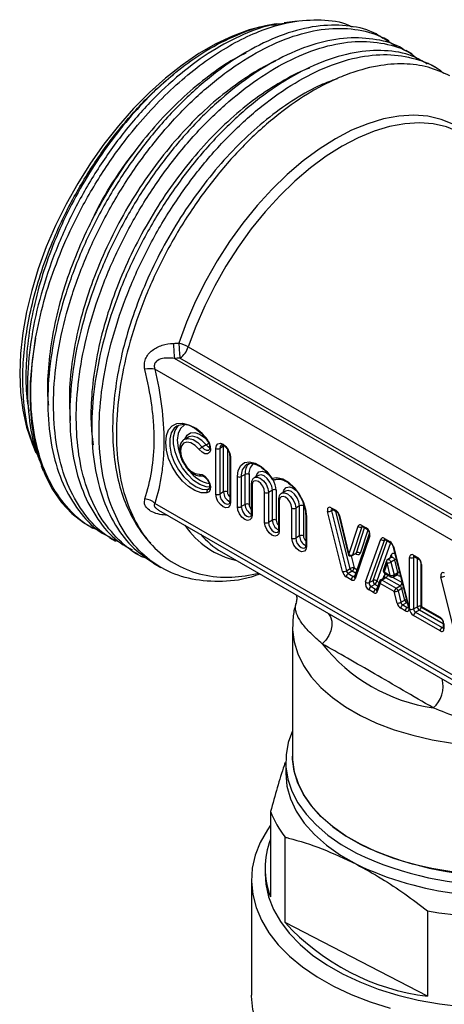
# Model space of a CAD drawing. Units: millimetres. Extents: x 57 to 398, y 23 to 287.
# Drawn here: x 325 to 356, y 215 to 287 of the extents above; entities that cross this region are included whole.
import ezdxf

# ---------------------------------------------------------------- set-up
doc = ezdxf.new("R2010")
doc.units = ezdxf.units.MM

msp = doc.modelspace()

# ---------------------------------------------------------------- linework, layer by layer
at = {"color": 7, "linetype": 'Continuous', "lineweight": 25}
for p, q in [((344.164, 286.335), (343.999, 286.312)), ((345.695, 286.543), (344.729, 286.412)), ((352.383, 285.087), (351.982, 285.318)), ((354.043, 284.128), (353.588, 284.391)), ((355.702, 283.17), (355.193, 283.464)), ((337.724, 262.755), (363.301, 247.99)), ((362.669, 246.932), (336.715, 261.915)), ((362.694, 247.175), (337.117, 261.94)), ((362.742, 245.294), (335.29, 261.141)), ((337.737, 256.176), (337.454, 256.013)), ((326.33, 255.706), (326.603, 255.04)), ((339.027, 255.61), (338.744, 255.446)), ((339.731, 252.01), (339.731, 255.346)), ((340.297, 255.509), (340.014, 255.346)), ((340.014, 255.346), (340.014, 252.01)), ((340.297, 252.173), (340.297, 255.509)), ((340.58, 255.284), (340.58, 252.173)), ((340.743, 254.809), (340.743, 251.473)), ((340.802, 254.728), (340.802, 251.391)), ((326.996, 254.079), (327.145, 253.715)), ((341.996, 254.188), (341.968, 254.171)), ((341.307, 251.1), (341.307, 253.291)), ((341.873, 253.454), (341.59, 253.291)), ((341.59, 253.291), (341.59, 251.1)), ((341.873, 251.263), (341.873, 253.454)), ((342.156, 253.454), (342.156, 251.263)), ((342.836, 253.386), (342.553, 253.223)), ((339.215, 252.396), (339.155, 252.361)), ((339.155, 252.361), (339.228, 252.386)), ((342.319, 252.754), (342.319, 250.563)), ((342.378, 252.672), (342.378, 250.482)), ((343.857, 252.309), (343.574, 252.145)), ((343.857, 250.118), (343.857, 252.309)), ((344.139, 252.309), (344.139, 250.118)), ((344.82, 252.241), (344.537, 252.078)), ((340.297, 252.173), (340.014, 252.01)), ((343.291, 249.955), (343.291, 252.145)), ((343.574, 252.145), (343.574, 249.955)), ((344.303, 251.609), (344.303, 249.418)), ((344.362, 251.527), (344.362, 249.336)), ((362.66, 235.541), (335.29, 251.341)), ((335.552, 250.852), (362.73, 235.162)), ((341.873, 251.263), (341.59, 251.1)), ((345.275, 248.809), (345.275, 251)), ((345.84, 251.163), (345.558, 251)), ((345.558, 251), (345.558, 248.809)), ((345.84, 248.973), (345.84, 251.163)), ((346.105, 251.361), (346.123, 251.163)), ((346.123, 251.163), (346.123, 248.973)), ((348.152, 251.021), (348.477, 250.833)), ((348.287, 250.875), (348.159, 250.801)), ((348.193, 250.93), (348.518, 250.742)), ((343.857, 250.118), (343.574, 249.955)), ((346.287, 250.464), (346.287, 248.273)), ((346.345, 250.382), (346.345, 248.191)), ((348.977, 246.358), (347.884, 250.745)), ((348.159, 250.801), (349.253, 246.414)), ((349.536, 246.577), (348.494, 250.756)), ((348.693, 250.487), (349.375, 247.653)), ((348.746, 250.452), (349.428, 247.618)), ((330.485, 249.694), (330.754, 249.538)), ((349.428, 247.618), (350.107, 249.666)), ((350.383, 249.62), (349.704, 247.572)), ((349.987, 247.735), (350.588, 249.547)), ((350.826, 249.385), (350.263, 247.689)), ((350.376, 249.737), (350.705, 249.547)), ((350.423, 249.643), (350.383, 249.62)), ((350.418, 249.645), (350.747, 249.456)), ((331.987, 248.827), (332.414, 248.58)), ((345.84, 248.973), (345.558, 248.809)), ((350.926, 249.109), (349.837, 245.982)), ((350.973, 248.962), (349.885, 245.835)), ((350.642, 245.607), (351.764, 248.716)), ((352.039, 248.667), (350.917, 245.559)), ((352.032, 248.781), (352.422, 248.556)), ((352.076, 248.688), (352.039, 248.667)), ((352.073, 248.69), (352.464, 248.464)), ((351.2, 245.722), (352.237, 248.595)), ((352.479, 248.453), (351.475, 245.673)), ((352.637, 248.214), (353.764, 243.807)), ((352.689, 248.182), (353.817, 243.775)), ((333.592, 247.9), (334.074, 247.622)), ((340.156, 247.806), (362.81, 234.728)), ((349.595, 247.501), (349.811, 246.634)), ((349.67, 247.526), (349.952, 247.69)), ((349.704, 247.572), (349.987, 247.735)), ((352.554, 247.409), (352.271, 247.246)), ((352.449, 247.348), (352.527, 247.575)), ((352.788, 247.21), (352.505, 247.047)), ((353.014, 246.296), (352.788, 247.21)), ((353.87, 243.638), (353.87, 247.394)), ((354.152, 247.557), (354.459, 247.38)), ((354.235, 247.442), (354.152, 247.394)), ((354.152, 247.394), (354.152, 243.638)), ((354.194, 247.466), (354.5, 247.289)), ((354.435, 243.801), (354.435, 247.326)), ((335.198, 246.973), (335.734, 246.663)), ((349.253, 246.414), (349.536, 246.577)), ((349.811, 246.634), (350.022, 246.512)), ((352.182, 247.138), (351.957, 246.484)), ((352.23, 246.991), (352.005, 246.337)), ((352.456, 246.077), (352.23, 246.991)), ((352.505, 247.047), (352.731, 246.132)), ((354.683, 246.972), (354.683, 243.896)), ((354.742, 246.89), (354.742, 243.815)), ((349.616, 245.766), (349.245, 245.981)), ((349.67, 246.389), (349.387, 246.226)), ((349.387, 246.226), (349.758, 246.011)), ((349.927, 246.24), (349.67, 246.389)), ((349.758, 246.011), (349.87, 246.076)), ((349.837, 245.982), (349.838, 245.984)), ((352.039, 245.915), (351.756, 245.752)), ((352.139, 245.905), (351.856, 245.742)), ((351.934, 245.855), (352.012, 246.081)), ((352.005, 246.337), (352.456, 246.077)), ((352.046, 246.245), (352.497, 245.985)), ((353.171, 245.31), (352.139, 245.905)), ((352.612, 245.959), (353.312, 245.555)), ((352.697, 245.985), (352.98, 246.148)), ((352.731, 246.132), (353.014, 246.296)), ((353.021, 246.076), (352.939, 246.124)), ((357.245, 241.585), (356.152, 245.972)), ((350.917, 245.559), (351.2, 245.722)), ((351.334, 245.428), (351.051, 245.265)), ((351.051, 245.265), (351.382, 245.074)), ((351.55, 245.303), (351.334, 245.428)), ((351.382, 245.074), (351.494, 245.138)), ((351.667, 245.644), (351.462, 245.044)), ((351.475, 245.673), (351.644, 245.576)), ((351.715, 245.497), (351.509, 244.898)), ((352.747, 244.902), (351.715, 245.497)), ((351.856, 245.742), (352.888, 245.146)), ((352.888, 245.146), (353.171, 245.31)), ((353.305, 245.12), (353.022, 244.957)), ((353.512, 244.282), (353.305, 245.12)), ((353.318, 245.551), (353.312, 245.555)), ((351.241, 244.829), (350.91, 245.02)), ((351.462, 245.044), (351.463, 245.046)), ((352.954, 244.063), (352.747, 244.902)), ((353.022, 244.957), (353.229, 244.119)), ((353.549, 243.496), (353.222, 243.685)), ((353.229, 244.119), (353.512, 244.282)), ((353.646, 244.093), (353.363, 243.93)), ((353.363, 243.93), (353.691, 243.741)), ((353.699, 244.063), (353.646, 244.093)), ((353.691, 243.741), (353.768, 243.785)), ((353.764, 243.809), (353.764, 243.807)), ((354.152, 243.638), (354.435, 243.801)), ((354.742, 243.815), (356.091, 243.036)), ((354.783, 243.723), (356.132, 242.944)), ((356.091, 242.029), (354.152, 243.148)), ((354.577, 243.556), (354.294, 243.393)), ((354.294, 243.393), (356.232, 242.274)), ((356.315, 242.553), (354.577, 243.556)), ((345.33, 242.336), (345.33, 242.291)), ((345.33, 242.291), (345.33, 232.884)), ((356.232, 242.274), (356.315, 242.322)), ((356.315, 242.628), (356.315, 242.274)), ((356.373, 242.546), (356.373, 242.192)), ((344.83, 232.475), (344.83, 231.659)), ((343.724, 228.849), (343.724, 222.616)), ((344.784, 220.747), (344.784, 226.98)), ((343.33, 224.718), (343.33, 224.31)), ((342.33, 223.839), (342.33, 215.451)), ((355.181, 221.599), (355.181, 215.365)), ((355.181, 215.365), (344.784, 220.747))]:
    msp.add_line(p, q, dxfattribs=at)
at = {"color": 7, "linetype": 'Continuous', "lineweight": 25, "flags": 128}
for points in [[(343.999, 286.312), (343.346, 286.201), (342.162, 285.895), (340.954, 285.451), (339.731, 284.872), (338.502, 284.163), (337.279, 283.33), (336.071, 282.379), (334.887, 281.318), (333.737, 280.156), (332.631, 278.902), (331.576, 277.566), (330.583, 276.159), (329.658, 274.692), (328.809, 273.177), (328.043, 271.626), (327.367, 270.052), (326.785, 268.467), (326.302, 266.884), (325.922, 265.316), (325.649, 263.776), (325.484, 262.275), (325.429, 260.826), (325.484, 259.441), (325.649, 258.131), (325.922, 256.906), (326.302, 255.777), (326.33, 255.706)], [(358.867, 277.648), (358.657, 277.868), (357.911, 278.503), (357.082, 279.004), (356.178, 279.368), (355.205, 279.591), (354.173, 279.671), (353.091, 279.607), (351.968, 279.401), (350.815, 279.053), (349.64, 278.567), (348.455, 277.947), (347.27, 277.199), (346.096, 276.329), (344.942, 275.344), (343.819, 274.255), (342.737, 273.069), (341.705, 271.797), (340.733, 270.452), (339.828, 269.044), (338.999, 267.585), (338.254, 266.089), (337.598, 264.569), (337.037, 263.039)], [(357.678, 278.334), (357.441, 278.459), (356.551, 278.817), (355.595, 279.036), (354.58, 279.115), (353.515, 279.052), (352.411, 278.849), (351.276, 278.507), (350.121, 278.029), (348.955, 277.419), (347.79, 276.683), (346.635, 275.827), (345.5, 274.859), (344.395, 273.787), (343.331, 272.621), (342.316, 271.37), (341.359, 270.047), (340.469, 268.661), (339.654, 267.227), (338.921, 265.756), (338.275, 264.261), (337.724, 262.755)], [(326.578, 263.388), (326.331, 261.759), (326.199, 260.177), (326.185, 258.654), (326.287, 257.204), (326.505, 255.837), (326.837, 254.565), (327.281, 253.397), (327.833, 252.342), (328.489, 251.41), (329.243, 250.607), (330.09, 249.94), (330.485, 249.694)], [(339.087, 252.098), (338.664, 252.118), (338.208, 252.277), (337.743, 252.568), (337.296, 252.972), (336.891, 253.469), (336.549, 254.031), (336.291, 254.626), (336.13, 255.223), (336.076, 255.788), (336.13, 256.29), (336.291, 256.7), (336.549, 256.998), (336.891, 257.166), (337.296, 257.195), (337.743, 257.083), (338.208, 256.837), (338.664, 256.469), (339.087, 256.002)], [(336.897, 256.978), (336.704, 256.827), (336.486, 256.49), (336.373, 256.043), (336.373, 255.516), (336.486, 254.939), (336.704, 254.35), (337.015, 253.783), (337.399, 253.275), (337.832, 252.857), (338.288, 252.554), (338.738, 252.385), (339.155, 252.361)], [(339.294, 252.516), (339.021, 252.549), (338.57, 252.717), (338.115, 253.02), (337.682, 253.438), (337.298, 253.946), (336.987, 254.513), (336.769, 255.102), (336.656, 255.679), (336.656, 256.207), (336.769, 256.653), (336.987, 256.991), (337.046, 257.046)], [(339.155, 255.986), (338.738, 256.444), (338.288, 256.795), (337.832, 257.018), (337.399, 257.1), (337.015, 257.035), (336.897, 256.978)], [(337.507, 257.093), (337.432, 257.056), (337.157, 256.807), (336.984, 256.43), (336.924, 255.951), (336.984, 255.404), (337.088, 255.017)], [(337.466, 256.02), (337.477, 256.025), (337.759, 256.082), (338.088, 255.996), (338.428, 255.777), (338.744, 255.446)], [(337.48, 256.028), (337.484, 256.038), (337.641, 256.32), (337.888, 256.48), (338.201, 256.502), (338.553, 256.385), (338.911, 256.14), (339.097, 255.959)], [(339.027, 255.61), (338.711, 255.94), (338.371, 256.159), (338.042, 256.245), (337.759, 256.188), (337.737, 256.176)], [(339.087, 256.002), (339.24, 255.75), (339.328, 255.48), (339.337, 255.234), (339.265, 255.049), (339.124, 254.953), (338.934, 254.961), (338.725, 255.072), (338.529, 255.268)], [(339.071, 255.96), (339.07, 255.962), (339.069, 255.971), (339.075, 255.984), (339.087, 256.002)], [(338.529, 255.268), (338.232, 255.573), (337.912, 255.764), (337.611, 255.817), (337.364, 255.725), (337.203, 255.5), (337.147, 255.17), (337.203, 254.774), (337.364, 254.363), (337.611, 253.986), (337.912, 253.691), (338.232, 253.513), (338.529, 253.475)], [(338.744, 255.446), (338.889, 255.302), (339.042, 255.221), (339.182, 255.215), (339.229, 255.234)], [(339.28, 255.401), (339.171, 255.465), (339.027, 255.61)], [(339.731, 255.346), (339.772, 255.559), (339.888, 255.692), (340.062, 255.726), (340.267, 255.655), (340.471, 255.49), (340.645, 255.255), (340.761, 254.988), (340.802, 254.728)], [(340.127, 255.6), (340.044, 255.503), (340.014, 255.346)], [(341.307, 253.291), (341.369, 253.75), (341.548, 254.102), (341.831, 254.318), (342.195, 254.38), (342.61, 254.283), (343.044, 254.035), (343.46, 253.656), (343.826, 253.177)], [(342.67, 253.29), (342.717, 253.457), (342.877, 253.641), (343.117, 253.688), (343.4, 253.589), (343.585, 253.455)], [(338.529, 253.475), (338.725, 253.445), (338.934, 253.315), (339.124, 253.104), (339.265, 252.845), (339.337, 252.577), (339.328, 252.341), (339.24, 252.172), (339.087, 252.098)], [(343.291, 252.145), (343.256, 252.367), (343.157, 252.595), (343.009, 252.795), (342.834, 252.936), (342.66, 252.997), (342.512, 252.968), (342.413, 252.854), (342.378, 252.672)], [(342.548, 253.22), (342.553, 253.223), (342.747, 253.261), (342.976, 253.181), (343.205, 252.996), (343.399, 252.735), (343.528, 252.436), (343.574, 252.145)], [(343.857, 252.309), (343.811, 252.599), (343.681, 252.898), (343.487, 253.16), (343.259, 253.344), (343.03, 253.424), (342.836, 253.386)], [(343.799, 253.151), (343.799, 253.152), (343.802, 253.156), (343.811, 253.165), (343.826, 253.177)], [(343.826, 253.177), (344.192, 253.234), (344.609, 253.132), (345.042, 252.879), (345.458, 252.496), (345.821, 252.014), (346.104, 251.472), (346.284, 250.913), (346.345, 250.382)], [(344.654, 252.145), (344.701, 252.311), (344.861, 252.496), (345.101, 252.542), (345.384, 252.444), (345.569, 252.31)], [(345.84, 251.163), (345.795, 251.454), (345.665, 251.753), (345.471, 252.014), (345.242, 252.199), (345.014, 252.279), (344.82, 252.241)], [(340.802, 251.391), (340.761, 251.178), (340.645, 251.045), (340.471, 251.011), (340.267, 251.082), (340.062, 251.248), (339.888, 251.482), (339.772, 251.749), (339.731, 252.01)], [(340.014, 252.01), (340.044, 251.818), (340.129, 251.621), (340.257, 251.449), (340.408, 251.327), (340.559, 251.275), (340.687, 251.3), (340.689, 251.301)], [(345.275, 251), (345.24, 251.222), (345.141, 251.45), (344.993, 251.65), (344.818, 251.791), (344.643, 251.852), (344.495, 251.823), (344.396, 251.709), (344.362, 251.527)], [(344.531, 252.075), (344.537, 252.078), (344.731, 252.115), (344.96, 252.036), (345.188, 251.851), (345.382, 251.589), (345.512, 251.291), (345.558, 251)], [(342.378, 250.482), (342.337, 250.269), (342.221, 250.135), (342.047, 250.101), (341.842, 250.173), (341.638, 250.338), (341.464, 250.572), (341.348, 250.84), (341.307, 251.1)], [(341.59, 251.1), (341.62, 250.908), (341.705, 250.712), (341.833, 250.539), (341.984, 250.418), (342.135, 250.365), (342.262, 250.39), (342.264, 250.391)], [(348.152, 251.021), (348.086, 251.05), (348.023, 251.06), (347.968, 251.049), (347.922, 251.018), (347.89, 250.969), (347.872, 250.905), (347.87, 250.829), (347.884, 250.745)], [(344.362, 249.336), (344.321, 249.123), (344.205, 248.99), (344.031, 248.956), (343.826, 249.027), (343.621, 249.193), (343.448, 249.427), (343.332, 249.695), (343.291, 249.955)], [(343.574, 249.955), (343.604, 249.763), (343.689, 249.566), (343.817, 249.394), (343.968, 249.272), (344.118, 249.22), (344.246, 249.245), (344.248, 249.246)], [(350.376, 249.737), (350.332, 249.759), (350.289, 249.771), (350.248, 249.775), (350.21, 249.77), (350.176, 249.757), (350.147, 249.734), (350.124, 249.703), (350.107, 249.666)], [(346.345, 248.191), (346.305, 247.978), (346.189, 247.845), (346.015, 247.811), (345.81, 247.882), (345.605, 248.047), (345.431, 248.282), (345.315, 248.549), (345.275, 248.809)], [(345.558, 248.809), (345.588, 248.618), (345.673, 248.421), (345.801, 248.249), (345.951, 248.127), (346.102, 248.075), (346.23, 248.099), (346.232, 248.101)], [(350.924, 249.105), (350.925, 249.106), (350.926, 249.109)], [(352.032, 248.781), (351.988, 248.803), (351.945, 248.816), (351.905, 248.82), (351.867, 248.816), (351.834, 248.803), (351.805, 248.781), (351.782, 248.752), (351.764, 248.716)], [(352.039, 248.667), (352.048, 248.685), (352.059, 248.699)], [(349.67, 247.526), (349.684, 247.538), (349.704, 247.572)], [(350.263, 247.689), (350.223, 247.621), (350.161, 247.584), (350.082, 247.583), (349.994, 247.618), (349.921, 247.671)], [(349.952, 247.69), (349.967, 247.701), (349.987, 247.735)], [(352.271, 247.246), (352.288, 247.253), (352.328, 247.253), (352.371, 247.236), (352.415, 247.203), (352.454, 247.157), (352.485, 247.103), (352.505, 247.047)], [(352.554, 247.409), (352.571, 247.416), (352.611, 247.416), (352.654, 247.399), (352.698, 247.366), (352.737, 247.321), (352.768, 247.267), (352.788, 247.21)], [(349.616, 245.766), (349.66, 245.745), (349.703, 245.732), (349.744, 245.728), (349.782, 245.733), (349.815, 245.746), (349.844, 245.768), (349.867, 245.798), (349.885, 245.835)], [(356.42, 246.248), (356.353, 246.277), (356.291, 246.287), (356.235, 246.276), (356.19, 246.245), (356.158, 246.196), (356.14, 246.132), (356.138, 246.056), (356.152, 245.972)], [(351.241, 244.829), (351.285, 244.807), (351.328, 244.794), (351.369, 244.79), (351.406, 244.795), (351.44, 244.809), (351.469, 244.831), (351.492, 244.861), (351.509, 244.898)], [(353.549, 243.496), (353.616, 243.467), (353.679, 243.457), (353.735, 243.469), (353.78, 243.5), (353.812, 243.55), (353.829, 243.615), (353.831, 243.691), (353.817, 243.775)], [(353.684, 244.121), (353.674, 244.112), (353.646, 244.093)], [(347.902, 243.334), (347.946, 243.29), (348.102, 243.048), (348.185, 242.745), (348.189, 242.402), (348.115, 242.041), (347.967, 241.686), (347.755, 241.362), (347.493, 241.089)], [(345.33, 242.291), (345.333, 242.108), (345.443, 241.228), (345.708, 240.359), (346.124, 239.511), (346.687, 238.691), (347.392, 237.908), (348.232, 237.171), (349.197, 236.488), (350.277, 235.864), (351.462, 235.307), (352.738, 234.822), (354.094, 234.415), (355.514, 234.09), (356.984, 233.85), (358.489, 233.697), (360.013, 233.633), (361.54, 233.66), (363.054, 233.776), (363.126, 233.783)], [(345.33, 234.73), (345.021, 233.879), (344.855, 232.992), (344.843, 232.1), (344.985, 231.211), (345.279, 230.336), (345.723, 229.481), (346.312, 228.657), (347.04, 227.87), (347.901, 227.129), (348.885, 226.441), (349.982, 225.813)], [(345.33, 232.884), (345.336, 232.632), (345.457, 231.757), (345.731, 230.894), (346.154, 230.052), (346.723, 229.239), (347.432, 228.463), (348.273, 227.732), (349.238, 227.054), (350.316, 226.436)], [(356.939, 224.449), (355.478, 224.69), (354.067, 225.015), (352.72, 225.421), (351.451, 225.904), (350.274, 226.458), (349.199, 227.079), (348.239, 227.758), (347.403, 228.491), (346.7, 229.268), (346.136, 230.083), (345.718, 230.926), (345.45, 231.79), (345.334, 232.664), (345.33, 232.884)], [(344.83, 231.659), (344.83, 231.64), (344.918, 230.705), (345.175, 229.78), (345.598, 228.876), (346.183, 228.002), (346.923, 227.169), (347.809, 226.384), (348.833, 225.658), (349.982, 224.997)], [(343.724, 227.849), (343.492, 227.512), (342.977, 226.6), (342.609, 225.663), (342.393, 224.712), (342.33, 223.753), (342.421, 222.794), (342.664, 221.845), (343.058, 220.912), (343.599, 220.005), (344.284, 219.13), (345.105, 218.296), (346.056, 217.508), (347.128, 216.775), (348.314, 216.102)], [(343.33, 224.31), (343.382, 223.543), (343.585, 222.616), (343.94, 221.705), (344.443, 220.817), (345.09, 219.961), (345.875, 219.145), (346.791, 218.375), (347.829, 217.659), (348.981, 217.003)], [(348.981, 217.003), (350.236, 216.413), (351.582, 215.895), (353.007, 215.453), (354.498, 215.092), (356.043, 214.813), (357.626, 214.621)], [(348.314, 216.102), (349.601, 215.495), (350.981, 214.959), (352.44, 214.499)], [(348.314, 207.714), (347.128, 208.387), (346.056, 209.12), (345.105, 209.907), (344.284, 210.742), (343.599, 211.617), (343.058, 212.524), (342.664, 213.457), (342.421, 214.406), (342.33, 215.365), (342.33, 215.451)]]:
    msp.add_lwpolyline(points, dxfattribs=at)
at = {"color": 7, "linetype": 'Continuous', "lineweight": 25}
for centre, radius, start, end in [((336.159, 259.94), 3.22, 60.92756, 74.18068), ((361.36, 264.25), 24.353, 182.85, 185.44118), ((362.274, 264.277), 25.668, 182.81005, 185.27897), ((336.227, 263.237), 1.572, 304.44539, 342.14533), ((334.97, 259.336), 1.834, 79.93879, 102.91805), ((339.08, 256.069), 0.111, 266.07519, 311.89224), ((339.163, 254.723), 0.835, 120.07088, 139.33145), ((338.608, 256.333), 0.835, 300.07088, 319.33145), ((339.873, 255.619), 0.307, 242.60967, 297.39033), ((340.839, 254.816), 0.0959, 183.99769, 247.26685), ((339.707, 255.075), 2.333, 215.29686, 258.39089), ((342.567, 253.392), 0.982, 127.56546, 185.94894), ((342.894, 253.547), 1.025, 135.05378, 185.19212), ((343.033, 253.545), 0.882, 127.66559, 185.93924), ((338.679, 253.515), 0.155, 194.99862, 294.99771), ((341.448, 253.564), 0.307, 242.60967, 297.39033), ((342.014, 253.181), 0.307, 62.60967, 117.39033), ((343.968, 253.259), 0.2, 212.60144, 292.2443), ((343.991, 253.244), 0.178, 202.03974, 286.99989), ((342.558, 252.236), 1.583, 2.62748, 31.77349), ((339.281, 252.188), 0.214, 126.11282, 205.04271), ((342.415, 252.761), 0.0959, 184.04184, 247.26242), ((343.998, 252.036), 0.307, 62.60967, 117.39033), ((334.404, 250.352), 1.328, 48.15955, 83.26375), ((339.873, 252.283), 0.307, 242.60967, 297.39033), ((340.438, 251.9), 0.307, 62.60967, 117.39033), ((341.113, 252.192), 0.816, 181.36372, 243.19368), ((341.142, 252.203), 0.563, 183.08043, 224.9354), ((343.432, 252.418), 0.307, 242.60967, 297.39033), ((344.399, 251.616), 0.0959, 184.04184, 247.26242), ((340.843, 251.483), 0.101, 185.6948, 245.62534), ((341.448, 251.373), 0.307, 242.60967, 297.39033), ((342.014, 250.99), 0.307, 62.60967, 117.39033), ((342.689, 251.283), 0.816, 181.36372, 243.19368), ((342.718, 251.293), 0.563, 183.08043, 224.9354), ((345.416, 251.273), 0.307, 242.60967, 297.39033), ((345.982, 250.89), 0.307, 62.60967, 117.39033), ((348.285, 250.853), 0.136, 141.09623, 202.3053), ((348.25, 251.01), 0.0986, 173.70115, 234.98667), ((348.137, 250.308), 0.626, 13.3014, 57.08239), ((348.577, 250.824), 0.101, 174.43856, 233.62847), ((342.419, 250.573), 0.101, 185.6948, 245.62534), ((343.998, 249.845), 0.307, 62.60967, 117.39033), ((344.673, 250.137), 0.816, 181.36372, 243.19368), ((344.702, 250.148), 0.563, 183.08043, 224.9354), ((346.387, 250.474), 0.101, 185.94773, 245.60326), ((347.934, 251.203), 0.46, 263.76901, 299.32786), ((348.747, 250.51), 0.0585, 203.85653, 269.52325), ((342.618, 253.232), 6.217, 214.13511, 257.46166), ((343.432, 250.228), 0.307, 242.60967, 297.39033), ((344.403, 249.428), 0.101, 185.6948, 245.62534), ((350.279, 249.843), 0.246, 225.93169, 295.12638), ((350.472, 249.725), 0.0959, 172.74417, 235.94365), ((350.464, 249.595), 0.0845, 135.89163, 163.15144), ((350.413, 249.059), 0.569, 350.148, 59.1041), ((350.805, 249.537), 0.101, 174.38592, 234.2297), ((343.206, 253.058), 6.074, 220.8402, 239.85176), ((345.416, 249.082), 0.307, 242.60967, 297.39033), ((345.982, 248.7), 0.307, 62.60967, 117.39033), ((346.657, 248.992), 0.816, 181.36372, 243.19368), ((346.685, 249.003), 0.563, 183.08043, 224.9354), ((351.065, 249.073), 0.144, 167.30066, 230.52451), ((351.937, 248.887), 0.243, 224.89843, 294.98782), ((352.127, 248.769), 0.0959, 172.74417, 235.94365), ((346.387, 248.283), 0.101, 185.6948, 245.62534), ((352.082, 248.031), 0.626, 14.00894, 57.09583), ((352.522, 248.546), 0.101, 174.38592, 234.2297), ((352.688, 248.238), 0.0562, 205.36034, 271.63345), ((349.57, 247.7), 0.2, 193.53124, 299.99731), ((349.429, 247.676), 0.0585, 203.85653, 269.52325), ((349.6, 247.795), 0.246, 225.93169, 295.12638), ((350.092, 247.512), 0.246, 45.93169, 115.12638), ((352.371, 247.073), 0.2, 119.99731, 161.01354), ((352.683, 247.52), 0.165, 53.44562, 160.27752), ((352.439, 247.466), 0.141, 344.62498, 51.24047), ((353.003, 246.825), 0.441, 105.67412, 119.12786), ((354.042, 247.422), 0.175, 50.79671, 189.21404), ((354.011, 247.667), 0.307, 242.60967, 297.39033), ((354.25, 247.546), 0.0986, 173.70115, 234.98667), ((354.261, 247.402), 0.108, 138.21949, 184.44878), ((354.559, 247.37), 0.101, 174.43856, 233.62847), ((354.128, 246.862), 0.615, 2.60548, 57.39452), ((349.761, 246.176), 0.46, 83.76901, 119.32786), ((349.84, 246.652), 0.313, 193.701, 237.08952), ((349.504, 246.648), 0.307, 302.60548, 357.39452), ((352.318, 247.101), 0.141, 164.79086, 231.22953), ((352.281, 247.446), 0.458, 263.54033, 299.3145), ((354.783, 246.982), 0.101, 186.37177, 245.56608), ((349.027, 246.816), 0.46, 263.76901, 299.32786), ((349.586, 246.506), 0.626, 193.701, 237.08952), ((349.552, 245.967), 0.307, 122.60548, 177.39452), ((349.557, 246.488), 0.313, 193.701, 237.08952), ((349.923, 245.752), 0.307, 122.60548, 177.39452), ((349.819, 246.103), 0.11, 235.95044, 281.61676), ((349.973, 245.944), 0.141, 164.59275, 231.10339), ((352.146, 246.418), 0.2, 161.01354, 240.00269), ((352.093, 246.447), 0.141, 164.79086, 231.22953), ((352.103, 246.326), 0.0986, 173.70115, 234.98667), ((352.154, 246.041), 0.148, 93.82853, 164.22115), ((351.924, 245.972), 0.141, 344.74077, 51.26467), ((352.081, 245.826), 0.0982, 53.57618, 115.11336), ((351.972, 246.166), 0.31, 302.64404, 349.92957), ((352.551, 246.064), 0.0959, 172.74417, 235.94365), ((352.507, 246.531), 0.458, 263.54033, 299.3145), ((352.597, 246.158), 0.2, 240.00269, 299.99731), ((352.617, 246.081), 0.126, 309.90568, 23.94674), ((352.899, 246.245), 0.126, 309.90568, 23.94674), ((352.912, 246.085), 0.109, 355.68658, 40.42396), ((353.236, 245.894), 0.458, 104.97001, 118.89773), ((353.144, 246.257), 0.218, 235.83857, 282.72431), ((356.202, 246.43), 0.46, 263.76901, 299.32786), ((351.2, 245.507), 0.567, 169.76385, 239.17981), ((350.815, 245.779), 0.243, 224.89843, 294.98782), ((351.217, 245.006), 0.307, 122.60548, 177.39452), ((351.196, 245.508), 0.283, 169.76385, 239.17981), ((351.479, 245.671), 0.283, 169.76385, 239.17981), ((351.303, 245.501), 0.243, 44.89843, 114.98782), ((351.548, 244.815), 0.307, 122.60548, 177.39452), ((351.168, 245.687), 0.307, 302.60548, 357.39452), ((351.444, 245.165), 0.11, 235.94312, 281.58052), ((351.803, 245.607), 0.141, 164.83602, 231.25838), ((351.856, 245.579), 0.2, 119.99731, 161.06096), ((352.022, 245.483), 0.307, 122.60548, 177.39452), ((351.798, 245.663), 0.0982, 53.57618, 115.11336), ((353.054, 244.888), 0.307, 122.60548, 177.39452), ((352.718, 244.884), 0.313, 13.59187, 57.08745), ((353.005, 245.569), 0.307, 302.60548, 357.39452), ((353.001, 245.047), 0.313, 13.59187, 57.08745), ((353.529, 244.715), 0.463, 103.91735, 118.85354), ((351.597, 245.007), 0.141, 164.83602, 231.25838), ((352.798, 245.356), 0.458, 263.53234, 299.31403), ((353.005, 244.518), 0.458, 263.53234, 299.31403), ((353.562, 244.211), 0.626, 193.59187, 237.08745), ((353.529, 243.671), 0.307, 122.60548, 177.39452), ((353.533, 244.193), 0.313, 193.59187, 237.08745), ((353.737, 243.874), 0.467, 103.11019, 118.82273), ((353.816, 244.356), 0.313, 193.59187, 237.08745), ((353.856, 243.482), 0.307, 122.60548, 177.39452), ((353.749, 243.819), 0.0975, 233.28234, 295.03592), ((353.815, 243.831), 0.0562, 205.36034, 271.63345), ((354.484, 243.666), 0.615, 182.60548, 237.39452), ((354.011, 243.911), 0.307, 242.60967, 297.39033), ((354.459, 243.652), 0.307, 182.60548, 237.39452), ((354.577, 243.524), 0.311, 66.10307, 117.19824), ((354.742, 243.815), 0.307, 182.60548, 237.39452), ((354.408, 243.817), 0.311, 302.79729, 353.90466), ((354.883, 243.896), 0.2, 180, 240.00269), ((354.783, 243.906), 0.101, 185.6948, 245.62534), ((354.837, 243.803), 0.0959, 172.74417, 235.94365), ((354.459, 243.134), 0.307, 122.60548, 177.39452), ((356.191, 243.026), 0.101, 174.38592, 234.2297), ((355.759, 242.518), 0.615, 2.60548, 57.39452), ((356.398, 242.015), 0.307, 122.60548, 177.39452), ((356.201, 242.164), 0.175, 230.79671, 9.21404), ((356.293, 242.363), 0.109, 235.58212, 281.50029), ((356.415, 242.638), 0.101, 185.80596, 245.61565), ((356.415, 242.284), 0.101, 185.6948, 245.62534), ((357.4, 248.9), 12.616, 218.25334, 261.75204), ((354.299, 237.962), 2.015, 309.85047, 16.21517), ((350.63, 231.529), 7.407, 201.20952, 217.88655), ((349.188, 224.718), 5.854, 158.954, 201.046), ((360.319, 247.435), 23.259, 244.52788, 296.14159), ((360.294, 247.386), 23.91, 244.45142, 297.60228), ((360.35, 247), 24.323, 244.77039, 281.38205), ((360.236, 249.296), 28.154, 259.65717, 266.49528), ((357.285, 232.166), 16.932, 222.40827, 262.8603)]:
    msp.add_arc(centre, radius, start, end, dxfattribs=at)
for points, knots in [([(344.736, 286.356), (344.489, 286.338), (343.544, 286.267), (341.758, 285.614), (339.455, 284.429), (337.144, 282.741), (334.9, 280.651), (332.791, 278.192), (330.872, 275.444), (329.21, 272.474), (327.843, 269.368), (326.825, 266.211), (326.176, 263.088), (325.925, 260.087), (326.098, 257.311), (326.484, 255.291), (326.933, 254.347), (327.05, 254.101)], [0, 0, 0, 0, 0.025411, 0.0973535, 0.1692972, 0.241623, 0.3139506, 0.3866593, 0.45937, 0.5324097, 0.605451, 0.6788443, 0.7522388, 0.8260128, 0.8997885, 0.9739509, 1, 1, 1, 1]), ([(326.578, 263.388), (326.764, 264.283), (327.137, 266.082), (328.062, 268.84), (329.294, 271.727), (330.893, 274.668), (332.657, 277.281), (334.39, 279.416), (336.006, 281.129), (337.688, 282.649), (339.413, 283.946), (341.153, 285.01), (343.11, 285.93), (345.246, 286.56), (347.44, 286.683), (348.933, 286.511), (349.592, 286.157), (349.676, 286.111)], [0, 0, 0, 0, 0.0709547, 0.1426592, 0.2143632, 0.2980296, 0.3816953, 0.4411966, 0.5009164, 0.5604168, 0.6199247, 0.6796522, 0.739159, 0.8221453, 0.9051307, 0.9878831, 1, 1, 1, 1]), ([(351.948, 285.262), (351.776, 285.381), (351.063, 285.878), (349.515, 286.235), (347.363, 286.281), (345.031, 285.762), (342.61, 284.716), (340.163, 283.18), (337.765, 281.18), (335.48, 278.79), (333.382, 276.062), (331.521, 273.084), (329.964, 269.933), (328.742, 266.701), (327.907, 263.478), (327.466, 260.354), (327.451, 257.42), (327.848, 254.754), (328.656, 252.431), (329.865, 250.548), (331.009, 249.357), (331.827, 248.972), (332.017, 248.883)], [0, 0, 0, 0, 0.017042, 0.070745, 0.124448, 0.178152, 0.231855, 0.285559, 0.339262, 0.392965, 0.446669, 0.500372, 0.554075, 0.607779, 0.661482, 0.715185, 0.768889, 0.822592, 0.876295, 0.929999, 0.983702, 1, 1, 1, 1]), ([(332.74, 248.486), (332.457, 248.615), (331.542, 249.031), (330.309, 250.271), (329.097, 252.154), (328.28, 254.471), (327.876, 257.133), (327.883, 260.064), (328.315, 263.187), (329.143, 266.41), (330.358, 269.643), (331.909, 272.798), (333.764, 275.779), (335.857, 278.513), (338.138, 280.909), (340.534, 282.916), (342.979, 284.461), (345.4, 285.517), (347.73, 286.042), (349.891, 286.017), (351.644, 285.574), (352.533, 284.936), (352.885, 284.683)], [0, 0, 0, 0, 0.023405, 0.075751, 0.128098, 0.180444, 0.23279, 0.285136, 0.337483, 0.389829, 0.442175, 0.494521, 0.546868, 0.599214, 0.65156, 0.703906, 0.756253, 0.808599, 0.860945, 0.913291, 0.965638, 1, 1, 1, 1]), ([(336.815, 282.804), (336.961, 282.919), (337.687, 283.495), (339.182, 284.523), (341.28, 285.581), (343.023, 286.2), (343.942, 286.267), (344.17, 286.283)], [0, 0, 0, 0, 0.059013, 0.295533, 0.598081, 0.900212, 1, 1, 1, 1]), ([(353.567, 284.358), (353.49, 284.416), (352.884, 284.872), (351.466, 285.242), (349.354, 285.391), (347.044, 284.962), (344.634, 284.004), (342.187, 282.55), (339.775, 280.625), (337.466, 278.299), (335.331, 275.622), (333.425, 272.683), (331.814, 269.554), (330.53, 266.33), (329.628, 263.099), (329.117, 259.951), (329.03, 256.979), (329.355, 254.261), (330.096, 251.876), (331.236, 249.91), (332.43, 248.586), (333.337, 248.116), (333.629, 247.965)], [0, 0, 0, 0, 0.007836, 0.061539, 0.115242, 0.168945, 0.222648, 0.276351, 0.330054, 0.383757, 0.43746, 0.491163, 0.544866, 0.598568, 0.652271, 0.705974, 0.759677, 0.81338, 0.867083, 0.920786, 0.974489, 1, 1, 1, 1]), ([(334.803, 247.287), (334.73, 247.309), (333.983, 247.534), (332.814, 248.455), (331.389, 250.063), (330.369, 252.125), (329.742, 254.51), (329.495, 257.143), (329.634, 260), (330.151, 263.054), (331.067, 266.237), (332.361, 269.46), (333.995, 272.579), (335.908, 275.511), (338.057, 278.165), (340.369, 280.479), (342.784, 282.372), (345.23, 283.809), (347.634, 284.729), (349.935, 285.137), (352.038, 284.961), (353.59, 284.494), (354.309, 283.909), (354.513, 283.742)], [0, 0, 0, 0, 0.005625, 0.057404, 0.109183, 0.160962, 0.210252, 0.259541, 0.308831, 0.358121, 0.4099, 0.461678, 0.513457, 0.565236, 0.617015, 0.668794, 0.720573, 0.772352, 0.824131, 0.87591, 0.927689, 0.979468, 1, 1, 1, 1]), ([(341.922, 284.204), (341.712, 284.105), (340.891, 283.717), (339.447, 282.733), (337.634, 281.279), (335.881, 279.554), (334.221, 277.618), (332.687, 275.497), (331.306, 273.233), (330.104, 270.864), (329.103, 268.433), (328.325, 265.987), (327.776, 263.564), (327.495, 261.225), (327.414, 259.527), (327.508, 258.677), (327.526, 258.515)], [0, 0, 0, 0, 0.027481, 0.106926, 0.186376, 0.265833, 0.345297, 0.424767, 0.504243, 0.583726, 0.663215, 0.742711, 0.822213, 0.901721, 0.981236, 1, 1, 1, 1]), ([(355.159, 283.403), (354.8, 283.615), (353.873, 284.161), (352.072, 284.456), (349.855, 284.321), (347.488, 283.637), (345.051, 282.43), (342.612, 280.745), (340.243, 278.614), (338.008, 276.112), (335.98, 273.295), (334.207, 270.255), (332.753, 267.068), (331.647, 263.829), (330.936, 260.628), (330.626, 257.553), (330.744, 254.697), (331.268, 252.128), (332.21, 249.943), (333.495, 248.148), (334.634, 247.366), (335.2, 246.977)], [0, 0, 0, 0, 0.03394, 0.087641, 0.141343, 0.195044, 0.248746, 0.302447, 0.356149, 0.40985, 0.463552, 0.517253, 0.570955, 0.624656, 0.678358, 0.732059, 0.785761, 0.839462, 0.893164, 0.946865, 1, 1, 1, 1]), ([(342.968, 246.182), (342.744, 246.102), (341.692, 245.726), (339.906, 245.574), (337.706, 245.775), (335.747, 246.542), (334.088, 247.823), (332.763, 249.576), (331.823, 251.768), (331.278, 254.321), (331.157, 257.177), (331.447, 260.246), (332.155, 263.447), (333.243, 266.687), (334.695, 269.875), (336.453, 272.925), (338.479, 275.743), (340.704, 278.262), (343.072, 280.395), (345.508, 282.101), (347.945, 283.313), (350.31, 284.014), (352.543, 284.18), (354.541, 283.763), (355.824, 283.243), (356.331, 282.741), (356.361, 282.712)], [0, 0, 0, 0, 0.012082, 0.056862, 0.101642, 0.146422, 0.191203, 0.235983, 0.280763, 0.325543, 0.370324, 0.415104, 0.459884, 0.504664, 0.549445, 0.594225, 0.639005, 0.683786, 0.728566, 0.773346, 0.818126, 0.862907, 0.907687, 0.952467, 0.997247, 1, 1, 1, 1]), ([(344.118, 283.618), (344.055, 283.593), (343.386, 283.328), (342.08, 282.531), (340.242, 281.228), (338.444, 279.627), (336.723, 277.8), (335.111, 275.766), (333.637, 273.567), (332.33, 271.241), (331.212, 268.83), (330.307, 266.378), (329.628, 263.927), (329.199, 261.528), (329.003, 259.323), (329.077, 258.003), (329.11, 257.398)], [0, 0, 0, 0, 0.008042, 0.085227, 0.162419, 0.239617, 0.316821, 0.394031, 0.471247, 0.54847, 0.625699, 0.702934, 0.780176, 0.857423, 0.934677, 1, 1, 1, 1]), ([(356.791, 282.542), (356.278, 282.777), (355.252, 283.247), (353.467, 283.472), (351.453, 283.321), (349.585, 282.791), (347.969, 282.084), (346.343, 281.21), (344.715, 280.094), (343.126, 278.763), (341.575, 277.298), (340.092, 275.645), (338.712, 273.845), (337.413, 271.959), (335.947, 269.454), (334.513, 266.339), (333.42, 263.147), (332.721, 260.034), (332.421, 257.024), (332.534, 254.264), (333.057, 251.775), (333.965, 249.675), (335.248, 247.981), (336.846, 246.77), (338.745, 246.064), (340.762, 245.849), (342.209, 246.113), (342.876, 246.235)], [0, 0, 0, 0, 0.040168, 0.080336, 0.121356, 0.167992, 0.192013, 0.216034, 0.262503, 0.286438, 0.310373, 0.356645, 0.380479, 0.404312, 0.450417, 0.49787, 0.543801, 0.591076, 0.636819, 0.6839, 0.729448, 0.776326, 0.821708, 0.868416, 0.913624, 0.960153, 1, 1, 1, 1]), ([(326.679, 255.013), (326.501, 255.427), (326.025, 256.534), (325.719, 258.466), (325.626, 260.61), (325.742, 262.58), (326.04, 264.624), (326.527, 266.72), (327.189, 268.837), (328.139, 271.262), (329.465, 273.942), (331.22, 276.772), (333.212, 279.349), (335.107, 281.361), (336.338, 282.401), (336.815, 282.804)], [0, 0, 0, 0, 0.057984, 0.155093, 0.221609, 0.288352, 0.354867, 0.42139, 0.488141, 0.554663, 0.650925, 0.747186, 0.843161, 0.939135, 1, 1, 1, 1]), ([(336.815, 282.804), (336.222, 282.289), (335.035, 281.258), (333.346, 279.413), (331.761, 277.389), (330.315, 275.194), (329.033, 272.877), (327.944, 270.478), (327.064, 268.042), (326.415, 265.614), (326.002, 263.233), (325.855, 260.958), (325.89, 259.219), (326.063, 258.318), (326.111, 258.067)], [0, 0, 0, 0, 0.0875192, 0.1750455, 0.2625788, 0.3504778, 0.4383839, 0.5262972, 0.6142175, 0.7021451, 0.7900797, 0.8780214, 0.9659703, 1, 1, 1, 1]), ([(346.575, 283.104), (346.573, 283.103), (345.971, 282.916), (344.723, 282.251), (342.871, 281.104), (341.038, 279.636), (339.264, 277.928), (337.583, 275.994), (336.024, 273.873), (334.617, 271.602), (333.388, 269.224), (332.361, 266.779), (331.554, 264.314), (330.982, 261.87), (330.664, 259.499), (330.578, 257.382), (330.716, 256.146), (330.777, 255.603)], [0, 0, 0, 0, 0.000315, 0.072804, 0.1453, 0.217801, 0.290309, 0.362822, 0.435341, 0.507865, 0.580396, 0.652932, 0.725474, 0.798022, 0.870576, 0.943136, 1, 1, 1, 1]), ([(348.578, 282.33), (348.178, 282.186), (347.169, 281.823), (345.512, 280.885), (343.657, 279.581), (341.84, 277.997), (340.098, 276.174), (338.461, 274.143), (336.963, 271.941), (335.628, 269.608), (334.485, 267.185), (333.551, 264.716), (332.848, 262.246), (332.386, 259.82), (332.177, 257.481), (332.222, 255.27), (332.526, 253.232), (333.073, 251.389), (333.887, 249.821), (334.538, 248.846), (334.969, 248.487), (334.988, 248.471)], [0, 0, 0, 0, 0.037219, 0.093659, 0.150104, 0.206553, 0.263007, 0.319465, 0.375927, 0.432395, 0.488866, 0.545342, 0.601823, 0.658308, 0.714798, 0.771292, 0.827791, 0.884294, 0.940802, 0.997314, 1, 1, 1, 1]), ([(330.491, 271.549), (330.749, 272.102), (331.423, 273.545), (332.585, 275.348), (333.487, 276.619), (333.853, 277.056), (333.883, 277.092)], [0, 0, 0, 0, 0.279842, 0.72948, 0.977727, 1, 1, 1, 1]), ([(331.269, 249.341), (331.055, 249.423), (330.19, 249.757), (328.973, 250.875), (327.669, 252.645), (326.77, 254.884), (326.273, 257.46), (326.17, 260.313), (326.442, 262.363), (326.578, 263.388)], [0, 0, 0, 0, 0.052056, 0.210616, 0.369176, 0.527737, 0.686297, 0.843148, 1, 1, 1, 1]), ([(334.56, 261.123), (334.53, 261.248), (334.518, 261.375), (334.534, 261.631), (334.562, 261.759), (334.658, 262), (334.726, 262.116), (334.89, 262.326), (334.988, 262.421), (335.309, 262.672), (335.561, 262.795), (336.084, 262.96), (336.36, 263.005), (336.637, 263.019)], [0, 0, 0, 0, 0.125, 0.125, 0.25, 0.25, 0.375, 0.375, 0.5, 0.5, 0.75, 0.75, 1, 1, 1, 1]), ([(336.715, 261.915), (336.547, 261.939), (336.379, 261.952), (336.045, 261.945), (335.879, 261.926), (335.566, 261.829), (335.415, 261.752), (335.276, 261.551), (335.248, 261.472), (335.24, 261.305), (335.258, 261.222), (335.29, 261.141)], [0, 0, 0, 0, 0.25, 0.25, 0.5, 0.5, 0.75, 0.75, 0.875, 0.875, 1, 1, 1, 1]), ([(334.56, 251.671), (334.774, 252.323), (334.943, 253.007), (335.175, 254.452), (335.237, 255.216), (335.238, 256.422), (335.223, 256.831), (335.164, 257.664), (335.119, 258.088), (334.944, 259.369), (334.774, 260.24), (334.56, 261.123)], [0, 0, 0, 0, 0.25, 0.25, 0.5, 0.5, 0.625, 0.625, 0.75, 0.75, 1, 1, 1, 1]), ([(335.29, 261.141), (335.707, 259.303), (335.944, 257.537), (335.945, 255.45), (335.93, 255.041), (335.873, 254.248), (335.83, 253.861), (335.663, 252.733), (335.499, 252.02), (335.29, 251.341)], [0, 0, 0, 0, 0.5, 0.5, 0.625, 0.625, 0.75, 0.75, 1, 1, 1, 1]), ([(337.472, 256.015), (337.461, 256.012), (337.356, 255.978), (337.217, 255.803), (337.097, 255.516), (337.075, 255.154), (337.153, 254.751), (337.289, 254.394), (337.419, 254.206), (337.463, 254.142)], [0, 0, 0, 0, 0.019543, 0.188515, 0.355105, 0.531643, 0.716947, 0.903138, 1, 1, 1, 1]), ([(339.07, 255.96), (339.097, 255.923), (339.165, 255.829), (339.245, 255.655), (339.289, 255.469), (339.284, 255.324), (339.251, 255.249), (339.235, 255.24), (339.228, 255.236)], [0, 0, 0, 0, 0.123347, 0.310193, 0.497299, 0.676302, 0.84639, 1, 1, 1, 1]), ([(340.129, 255.598), (340.131, 255.6), (340.143, 255.611), (340.183, 255.615), (340.298, 255.577), (340.429, 255.481), (340.559, 255.333), (340.666, 255.149), (340.733, 254.96), (340.74, 254.857), (340.743, 254.809)], [0, 0, 0, 0, 0.037232, 0.194309, 0.320786, 0.452891, 0.589573, 0.732276, 0.876494, 1, 1, 1, 1]), ([(337.463, 254.142), (337.501, 254.08), (337.619, 253.89), (337.882, 253.636), (338.22, 253.419), (338.501, 253.344), (338.655, 253.356), (338.696, 253.359)], [0, 0, 0, 0, 0.1226766, 0.3799931, 0.6406123, 0.9061084, 1, 1, 1, 1]), ([(341.98, 254.162), (342.019, 254.189), (342.12, 254.261), (342.346, 254.274), (342.66, 254.203), (343.008, 254.012), (343.314, 253.768), (343.477, 253.567), (343.534, 253.496)], [0, 0, 0, 0, 0.117311, 0.310852, 0.497126, 0.695464, 0.892679, 1, 1, 1, 1]), ([(338.696, 253.359), (338.709, 253.359), (338.74, 253.361), (338.837, 253.327), (338.966, 253.235), (339.097, 253.088), (339.206, 252.904), (339.274, 252.71), (339.292, 252.54), (339.266, 252.426), (339.236, 252.386), (339.214, 252.381), (339.203, 252.378)], [0, 0, 0, 0, 0.068431, 0.162312, 0.261957, 0.364989, 0.472628, 0.581528, 0.687483, 0.787671, 0.886544, 1, 1, 1, 1]), ([(342.55, 253.211), (342.533, 253.204), (342.457, 253.171), (342.371, 253.038), (342.323, 252.884), (342.32, 252.783), (342.319, 252.754)], [0, 0, 0, 0, 0.104209, 0.470411, 0.847106, 1, 1, 1, 1]), ([(343.534, 253.496), (343.585, 253.44), (343.68, 253.335), (343.761, 253.21), (343.799, 253.151)], [0, 0, 0, 0, 0.530617, 1, 1, 1, 1]), ([(344.043, 253.074), (344.082, 253.087), (344.194, 253.124), (344.433, 253.119), (344.769, 253.002), (345.133, 252.767), (345.474, 252.429), (345.698, 252.162), (345.782, 252.007), (345.783, 252.004)], [0, 0, 0, 0, 0.091469, 0.265824, 0.452034, 0.633429, 0.814463, 0.996251, 1, 1, 1, 1]), ([(336.188, 250.485), (336.006, 250.493), (335.604, 250.512), (335.09, 250.694), (334.696, 250.964), (334.495, 251.305), (334.538, 251.549), (334.56, 251.671)], [0, 0, 0, 0, 0.19248, 0.426064, 0.618204, 0.810056, 1, 1, 1, 1]), ([(344.534, 252.066), (344.517, 252.059), (344.441, 252.026), (344.355, 251.893), (344.307, 251.739), (344.304, 251.638), (344.303, 251.609)], [0, 0, 0, 0, 0.104209, 0.470411, 0.847106, 1, 1, 1, 1]), ([(345.783, 252.004), (345.869, 251.857), (346.043, 251.559), (346.21, 251.084), (346.28, 250.715), (346.285, 250.52), (346.287, 250.464)], [0, 0, 0, 0, 0.289817, 0.585495, 0.879533, 1, 1, 1, 1]), ([(335.29, 251.341), (335.271, 251.309), (335.242, 251.258), (335.243, 251.162), (335.281, 251.077), (335.379, 250.962), (335.482, 250.898), (335.553, 250.853)], [0, 0, 0, 0, 0.219864, 0.347641, 0.553731, 0.686953, 1, 1, 1, 1]), ([(340.743, 251.473), (340.742, 251.443), (340.737, 251.371), (340.708, 251.314), (340.693, 251.306), (340.687, 251.302)], [0, 0, 0, 0, 0.28056, 0.672169, 1, 1, 1, 1]), ([(348.169, 250.941), (348.168, 250.941), (348.164, 250.941), (348.178, 250.938), (348.191, 250.931), (348.193, 250.93)], [0, 0, 0, 0, 0.230294, 0.832022, 1, 1, 1, 1]), ([(342.319, 250.563), (342.317, 250.533), (342.313, 250.461), (342.284, 250.404), (342.269, 250.396), (342.263, 250.393)], [0, 0, 0, 0, 0.2805601, 0.6721693, 1, 1, 1, 1]), ([(348.518, 250.742), (348.531, 250.734), (348.556, 250.717), (348.603, 250.669), (348.647, 250.605), (348.678, 250.54), (348.689, 250.501), (348.693, 250.487)], [0, 0, 0, 0, 0.193354, 0.396412, 0.618719, 0.852063, 1, 1, 1, 1]), ([(344.303, 249.418), (344.301, 249.388), (344.297, 249.316), (344.267, 249.259), (344.253, 249.251), (344.247, 249.248)], [0, 0, 0, 0, 0.28056, 0.672169, 1, 1, 1, 1]), ([(350.393, 249.657), (350.392, 249.657), (350.387, 249.657), (350.4, 249.655), (350.414, 249.648), (350.418, 249.645)], [0, 0, 0, 0, 0.1397219, 0.7486423, 1, 1, 1, 1]), ([(350.747, 249.456), (350.759, 249.448), (350.784, 249.431), (350.831, 249.383), (350.875, 249.319), (350.909, 249.247), (350.927, 249.183), (350.931, 249.135), (350.927, 249.114), (350.926, 249.11), (350.926, 249.109)], [0, 0, 0, 0, 0.128739, 0.263939, 0.411956, 0.567321, 0.706022, 0.832164, 0.954268, 1, 1, 1, 1]), ([(352.048, 248.702), (352.047, 248.702), (352.043, 248.701), (352.056, 248.699), (352.07, 248.692), (352.073, 248.69)], [0, 0, 0, 0, 0.18543, 0.78707, 1, 1, 1, 1]), ([(346.287, 248.273), (346.285, 248.243), (346.281, 248.171), (346.251, 248.114), (346.237, 248.106), (346.23, 248.102)], [0, 0, 0, 0, 0.28056, 0.672169, 1, 1, 1, 1]), ([(352.464, 248.464), (352.476, 248.456), (352.501, 248.44), (352.548, 248.391), (352.592, 248.328), (352.623, 248.264), (352.633, 248.227), (352.637, 248.214)], [0, 0, 0, 0, 0.196676, 0.403223, 0.62935, 0.866703, 1, 1, 1, 1]), ([(349.954, 247.688), (349.958, 247.691), (349.97, 247.699), (349.975, 247.698), (349.978, 247.697)], [0, 0, 0, 0, 0.315554, 1, 1, 1, 1]), ([(352.573, 247.427), (352.573, 247.425), (352.573, 247.422), (352.559, 247.414), (352.553, 247.411)], [0, 0, 0, 0, 0.553992, 1, 1, 1, 1]), ([(354.168, 247.477), (354.169, 247.477), (354.17, 247.477), (354.186, 247.469), (354.194, 247.466)], [0, 0, 0, 0, 0.5323438, 1, 1, 1, 1]), ([(354.5, 247.289), (354.513, 247.281), (354.538, 247.264), (354.585, 247.216), (354.629, 247.152), (354.663, 247.081), (354.681, 247.015), (354.682, 246.986), (354.683, 246.972)], [0, 0, 0, 0, 0.155376, 0.31855, 0.497193, 0.684703, 0.852103, 1, 1, 1, 1]), ([(352.059, 245.933), (352.058, 245.931), (352.058, 245.928), (352.044, 245.92), (352.038, 245.917)], [0, 0, 0, 0, 0.5520079, 1, 1, 1, 1]), ([(352.981, 246.146), (352.988, 246.15), (353.002, 246.158), (353.003, 246.157), (353.004, 246.156)], [0, 0, 0, 0, 0.515126, 1, 1, 1, 1]), ([(345.602, 244.662), (345.621, 244.582), (345.66, 244.414), (345.614, 244.221), (345.59, 244.12)], [0, 0, 0, 0, 0.473526, 1, 1, 1, 1]), ([(345.606, 244.116), (345.587, 244.064), (345.46, 243.708), (345.36, 243.112), (345.349, 242.57), (345.344, 242.347)], [0, 0, 0, 0, 0.091706, 0.626203, 1, 1, 1, 1]), ([(347.493, 241.089), (347.202, 241.348), (346.616, 241.869), (346.015, 242.559), (345.651, 243.169), (345.504, 243.669), (345.579, 243.977), (345.612, 244.113)], [0, 0, 0, 0, 0.229152, 0.462222, 0.652, 0.845519, 1, 1, 1, 1]), ([(353.764, 243.807), (353.768, 243.789), (353.775, 243.753), (353.772, 243.717), (353.771, 243.713), (353.77, 243.711)], [0, 0, 0, 0, 0.3466318, 0.6656987, 1, 1, 1, 1]), ([(356.132, 242.944), (356.144, 242.936), (356.17, 242.92), (356.216, 242.871), (356.261, 242.808), (356.294, 242.736), (356.313, 242.671), (356.314, 242.642), (356.315, 242.628)], [0, 0, 0, 0, 0.155376, 0.31855, 0.497193, 0.684703, 0.852103, 1, 1, 1, 1]), ([(356.315, 242.274), (356.314, 242.263), (356.312, 242.245), (356.312, 242.246), (356.312, 242.246)], [0, 0, 0, 0, 0.5901391, 1, 1, 1, 1]), ([(362.997, 234.144), (362.722, 234.187), (361.974, 234.302), (360.728, 234.611), (359.128, 235.087), (357.38, 235.699), (356.192, 236.174), (355.59, 236.415)], [0, 0, 0, 0, 0.108699, 0.294787, 0.484862, 0.739068, 1, 1, 1, 1]), ([(344.794, 232.433), (344.766, 232.352), (344.572, 231.792), (344.213, 230.605), (343.888, 229.436), (343.724, 228.849)], [0, 0, 0, 0, 0.0781307, 0.5376565, 1, 1, 1, 1]), ([(344.784, 226.98), (344.871, 226.958), (345.761, 226.725), (347.487, 226.188), (349.147, 225.395), (349.982, 224.997)], [0, 0, 0, 0, 0.051133, 0.52274, 1, 1, 1, 1]), ([(349.982, 224.997), (350.599, 224.659), (351.781, 224.012), (353.518, 222.857), (354.626, 222.019), (355.181, 221.599)], [0, 0, 0, 0, 0.35233, 0.675306, 1, 1, 1, 1])]:
    msp.add_open_spline(points, degree=3, knots=knots, dxfattribs=at)
for points in [[(336.637, 263.019), (336.77, 263.025), (336.904, 263.032), (337.037, 263.039)], [(337.117, 261.94), (336.983, 261.932), (336.849, 261.924), (336.715, 261.915)], [(355.59, 236.415), (354.09, 237.287), (351.244, 238.958), (348.692, 240.404), (347.493, 241.089)]]:
    msp.add_open_spline(points, degree=3, dxfattribs=at)

doc.saveas('drawing.dxf')
